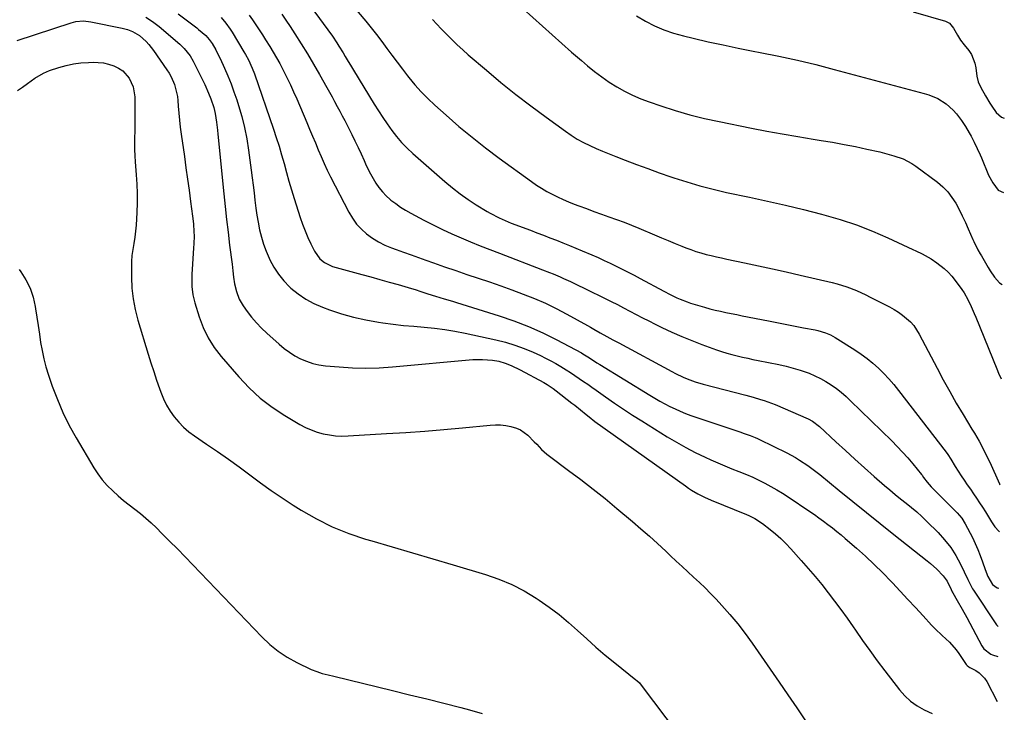
# Model space of a CAD drawing. Units: inches. Extents: x 1820448 to 1825759, y 458046 to 463373.
# Drawn here: x 1825220 to 1825701, y 458242 to 458581 of the extents above; entities that cross this region are included whole.
import ezdxf

# ---------------------------------------------------------------- set-up
doc = ezdxf.new("R2010")
doc.units = ezdxf.units.IN
doc.header["$MEASUREMENT"] = 0
doc.layers.add('7', color=7, linetype='Continuous')
doc.layers.add('8', color=7, linetype='Continuous')

msp = doc.modelspace()

# ---------------------------------------------------------------- linework, layer by layer
at = {"layer": '7', "color": 18}
for points in [[(1825380.78, 458589.86, 2068), (1825389.23, 458579.84, 2068), (1825391.9, 458576.59, 2068), (1825394.53, 458573.31, 2068), (1825397.08, 458569.96, 2068), (1825399.58, 458566.58, 2068), (1825402.06, 458563.18, 2068), (1825404.57, 458559.81, 2068), (1825407.12, 458556.46, 2068), (1825409.7, 458553.13, 2068), (1825410.27, 458552.4, 2068), (1825413.25, 458548.81, 2068), (1825416.34, 458545.33, 2068), (1825419.62, 458542.02, 2068), (1825423.01, 458538.82, 2068), (1825428.47, 458533.95, 2068), (1825434.76, 458528.49, 2068), (1825441.16, 458523.17, 2068), (1825447.71, 458518.04, 2068), (1825454.37, 458513.04, 2068), (1825470.25, 458501.51, 2068), (1825472.67, 458499.84, 2068), (1825475.14, 458498.24, 2068), (1825477.69, 458496.76, 2068), (1825480.28, 458495.36, 2068), (1825482.92, 458494.06, 2068), (1825485.6, 458492.82, 2068), (1825488.31, 458491.67, 2068), (1825491.05, 458490.58, 2068), (1825493.34, 458489.71, 2068), (1825497.01, 458488.33, 2068), (1825500.67, 458486.98, 2068), (1825504.35, 458485.66, 2068), (1825508.04, 458484.35, 2068), (1825511.72, 458483.03, 2068), (1825515.38, 458481.66, 2068), (1825519.02, 458480.23, 2068), (1825522.64, 458478.75, 2068), (1825530.32, 458475.52, 2068), (1825533.66, 458474.13, 2068), (1825537, 458472.74, 2068), (1825540.34, 458471.37, 2068), (1825543.69, 458470, 2068), (1825545.58, 458469.24, 2068), (1825548, 458468.31, 2068), (1825550.45, 458467.45, 2068), (1825552.93, 458466.69, 2068), (1825555.44, 458466, 2068), (1825557.96, 458465.38, 2068), (1825560.49, 458464.79, 2068), (1825563.02, 458464.22, 2068), (1825565.57, 458463.68, 2068), (1825574.16, 458461.9, 2068), (1825580.99, 458460.45, 2068), (1825587.82, 458458.98, 2068), (1825594.64, 458457.45, 2068), (1825601.44, 458455.89, 2068), (1825617.12, 458452.24, 2068), (1825619.52, 458451.62, 2068), (1825624.26, 458450.13, 2068), (1825628.88, 458448.31, 2068), (1825633.41, 458446.26, 2068), (1825635.64, 458445.15, 2068), (1825645.09, 458440.3, 2068), (1825647.28, 458439.08, 2068), (1825649.41, 458437.77, 2068), (1825651.44, 458436.31, 2068), (1825655.22, 458433.03, 2068), (1825656.87, 458431.19, 2068), (1825659.58, 458427.04, 2068), (1825668.26, 458410.38, 2068), (1825671.3, 458404.66, 2068), (1825674.43, 458398.99, 2068), (1825677.67, 458393.38, 2068), (1825680.98, 458387.82, 2068), (1825685.33, 458380.66, 2068), (1825686.51, 458378.7, 2068), (1825688.79, 458374.73, 2068), (1825690.97, 458370.71, 2068), (1825692.01, 458368.67, 2068), (1825693.97, 458364.53, 2068), (1825698.75, 458353.93, 2068), (1825698.8, 458353.83, 2068), (1825698.95, 458353.53, 2068), (1825698.97, 458353.51, 2068)], [(1825461.34, 458590.2, 2064), (1825475.5, 458577.44, 2064), (1825480.24, 458573.19, 2064), (1825485, 458568.97, 2064), (1825489.79, 458564.78, 2064), (1825494.61, 458560.61, 2064), (1825497.59, 458558.05, 2064), (1825500.99, 458555.27, 2064), (1825504.48, 458552.62, 2064), (1825508.1, 458550.15, 2064), (1825511.81, 458547.8, 2064), (1825515.64, 458545.67, 2064), (1825519.55, 458543.71, 2064), (1825523.57, 458541.99, 2064), (1825527.68, 458540.44, 2064), (1825533.37, 458538.49, 2064), (1825540.41, 458536.24, 2064), (1825547.51, 458534.17, 2064), (1825554.68, 458532.39, 2064), (1825561.91, 458530.8, 2064), (1825577.67, 458527.67, 2064), (1825585.18, 458526.22, 2064), (1825592.7, 458524.83, 2064), (1825600.23, 458523.53, 2064), (1825607.77, 458522.29, 2064), (1825611.69, 458521.67, 2064), (1825617.28, 458520.73, 2064), (1825622.84, 458519.72, 2064), (1825628.39, 458518.6, 2064), (1825633.93, 458517.41, 2064), (1825640.32, 458515.98, 2064), (1825642.64, 458515.42, 2064), (1825647.23, 458514.15, 2064), (1825651.72, 458512.58, 2064), (1825655.89, 458510.4, 2064), (1825657.86, 458509.08, 2064), (1825668.44, 458501.2, 2064), (1825671.07, 458498.96, 2064), (1825673.47, 458496.54, 2064), (1825675.54, 458493.83, 2064), (1825677.4, 458490.92, 2064), (1825679.03, 458487.85, 2064), (1825680.61, 458484.74, 2064), (1825682.09, 458481.59, 2064), (1825683.52, 458478.42, 2064), (1825685.75, 458473.27, 2064), (1825686.21, 458472.24, 2064), (1825688.26, 458468.21, 2064), (1825689.36, 458466.24, 2064), (1825689.92, 458465.26, 2064), (1825693.18, 458459.63, 2064), (1825694.18, 458458.02, 2064), (1825696.35, 458454.92, 2064), (1825698.83, 458452.11, 2064), (1825700.14, 458451.22, 2064)], [(1825297.67, 458583.44, 2078), (1825306.73, 458576.55, 2078), (1825307.64, 458575.83, 2078), (1825311.07, 458572.83, 2078), (1825312.84, 458570.98, 2078), (1825314.31, 458568.88, 2078), (1825315.98, 458565.9, 2078), (1825317.41, 458563.11, 2078), (1825318.08, 458561.7, 2078), (1825320.23, 458556.97, 2078), (1825321.88, 458553.15, 2078), (1825323.45, 458549.3, 2078), (1825324.87, 458545.39, 2078), (1825326.21, 458541.45, 2078), (1825327.09, 458538.68, 2078), (1825328.65, 458533.29, 2078), (1825330.02, 458527.86, 2078), (1825331.1, 458522.37, 2078), (1825332, 458516.84, 2078), (1825333.32, 458507.06, 2078), (1825333.8, 458503.41, 2078), (1825334.25, 458499.76, 2078), (1825334.67, 458496.1, 2078), (1825335.06, 458492.44, 2078), (1825335.51, 458488.58, 2078), (1825336.01, 458485.14, 2078), (1825336.63, 458481.72, 2078), (1825337.41, 458477.98, 2078), (1825338.32, 458474.45, 2078), (1825339.37, 458470.97, 2078), (1825340.64, 458467.56, 2078), (1825342.05, 458464.2, 2078), (1825342.46, 458463.32, 2078), (1825344.39, 458459.7, 2078), (1825346.58, 458456.27, 2078), (1825349.16, 458453.12, 2078), (1825352, 458450.17, 2078), (1825352.69, 458449.54, 2078), (1825356.22, 458446.65, 2078), (1825359.94, 458444.07, 2078), (1825363.94, 458441.94, 2078), (1825368.12, 458440.13, 2078), (1825371.56, 458438.88, 2078), (1825377.41, 458436.95, 2078), (1825383.33, 458435.27, 2078), (1825389.34, 458433.96, 2078), (1825395.41, 458432.9, 2078), (1825397.61, 458432.58, 2078), (1825402.64, 458431.92, 2078), (1825407.67, 458431.33, 2078), (1825412.71, 458430.85, 2078), (1825417.76, 458430.43, 2078), (1825422.8, 458429.96, 2078), (1825427.81, 458429.35, 2078), (1825432.8, 458428.52, 2078), (1825437.77, 458427.55, 2078), (1825452.84, 458424.27, 2078), (1825457.49, 458423.1, 2078), (1825462.06, 458421.73, 2078), (1825466.54, 458420.07, 2078), (1825470.96, 458418.22, 2078), (1825474.54, 458416.57, 2078), (1825477.09, 458415.35, 2078), (1825479.61, 458414.06, 2078), (1825482.08, 458412.68, 2078), (1825484.51, 458411.25, 2078), (1825487.18, 458409.58, 2078), (1825489.3, 458408.23, 2078), (1825491.41, 458406.84, 2078), (1825493.49, 458405.42, 2078), (1825495.57, 458403.99, 2078), (1825497.64, 458402.56, 2078), (1825499.7, 458401.11, 2078), (1825501.77, 458399.66, 2078), (1825506.35, 458396.43, 2078), (1825510.72, 458393.4, 2078), (1825515.13, 458390.42, 2078), (1825519.58, 458387.52, 2078), (1825524.07, 458384.66, 2078), (1825536.43, 458376.93, 2078), (1825540.95, 458374.23, 2078), (1825545.52, 458371.66, 2078), (1825550.2, 458369.27, 2078), (1825554.94, 458367, 2078), (1825557.77, 458365.71, 2078), (1825561.16, 458364.21, 2078), (1825564.56, 458362.74, 2078), (1825567.99, 458361.33, 2078), (1825571.43, 458359.96, 2078), (1825575.25, 458358.43, 2078), (1825578.27, 458357.12, 2078), (1825581.25, 458355.72, 2078), (1825584.2, 458354.25, 2078), (1825587.1, 458352.68, 2078), (1825589.96, 458351.05, 2078), (1825592.77, 458349.33, 2078), (1825595.53, 458347.54, 2078), (1825606.12, 458340.46, 2078), (1825608.38, 458338.92, 2078), (1825610.61, 458337.35, 2078), (1825612.81, 458335.73, 2078), (1825614.98, 458334.09, 2078), (1825617.13, 458332.4, 2078), (1825619.26, 458330.7, 2078), (1825621.37, 458328.96, 2078), (1825623.46, 458327.2, 2078), (1825628.86, 458322.57, 2078), (1825633.29, 458318.65, 2078), (1825637.62, 458314.63, 2078), (1825641.82, 458310.47, 2078), (1825645.93, 458306.21, 2078), (1825646.51, 458305.59, 2078), (1825650.25, 458301.56, 2078), (1825653.99, 458297.53, 2078), (1825657.72, 458293.49, 2078), (1825661.45, 458289.45, 2078), (1825665.6, 458284.93, 2078), (1825667.28, 458283.17, 2078), (1825670.76, 458279.81, 2078), (1825674.34, 458276.55, 2078), (1825677.54, 458272.96, 2078), (1825678.97, 458271.02, 2078), (1825682.56, 458265.7, 2078), (1825682.91, 458265.26, 2078), (1825683.78, 458264.57, 2078), (1825684.27, 458264.29, 2078), (1825687.24, 458262.76, 2078), (1825688.85, 458261.73, 2078), (1825691.5, 458259.1, 2078), (1825692.55, 458257.5, 2078), (1825697.7, 458247.73, 2078)], [(1825332.35, 458582.82, 2074), (1825334.01, 458580.46, 2074), (1825335.62, 458578.06, 2074), (1825337.2, 458575.65, 2074), (1825338.77, 458573.22, 2074), (1825340.32, 458570.78, 2074), (1825342.39, 458567.49, 2074), (1825344.07, 458564.73, 2074), (1825345.71, 458561.95, 2074), (1825347.27, 458559.12, 2074), (1825348.79, 458556.27, 2074), (1825350.89, 458552.1, 2074), (1825352.5, 458548.75, 2074), (1825354.04, 458545.38, 2074), (1825355.53, 458541.98, 2074), (1825360.42, 458530.41, 2074), (1825361.83, 458527.07, 2074), (1825363.24, 458523.74, 2074), (1825364.63, 458520.4, 2074), (1825366.02, 458517.05, 2074), (1825367.45, 458513.73, 2074), (1825368.93, 458510.42, 2074), (1825370.48, 458507.16, 2074), (1825372.09, 458503.92, 2074), (1825380.94, 458486.62, 2074), (1825382.72, 458483.62, 2074), (1825384.74, 458480.81, 2074), (1825387.09, 458478.28, 2074), (1825389.68, 458475.94, 2074), (1825392.52, 458473.89, 2074), (1825395.48, 458472.04, 2074), (1825398.6, 458470.49, 2074), (1825401.84, 458469.14, 2074), (1825404.14, 458468.31, 2074), (1825407.75, 458467.01, 2074), (1825411.36, 458465.72, 2074), (1825414.97, 458464.43, 2074), (1825418.59, 458463.16, 2074), (1825422.26, 458461.87, 2074), (1825427.72, 458459.96, 2074), (1825433.18, 458458.08, 2074), (1825438.66, 458456.22, 2074), (1825444.14, 458454.38, 2074), (1825444.19, 458454.36, 2074), (1825449.69, 458452.5, 2074), (1825455.18, 458450.59, 2074), (1825460.65, 458448.63, 2074), (1825466.1, 458446.62, 2074), (1825466.19, 458446.59, 2074), (1825471.62, 458444.41, 2074), (1825476.98, 458442.09, 2074), (1825482.24, 458439.53, 2074), (1825487.42, 458436.81, 2074), (1825497.47, 458431.27, 2074), (1825499.06, 458430.39, 2074), (1825500.64, 458429.5, 2074), (1825503.79, 458427.69, 2074), (1825506.94, 458425.89, 2074), (1825509.92, 458424.3, 2074), (1825511.9, 458423.25, 2074), (1825512.89, 458422.72, 2074), (1825538.7, 458408.72, 2074), (1825540.53, 458407.77, 2074), (1825544.27, 458406.02, 2074), (1825546.18, 458405.23, 2074), (1825550.06, 458403.82, 2074), (1825554.02, 458402.66, 2074), (1825574.86, 458397.21, 2074), (1825578.49, 458396.23, 2074), (1825582.1, 458395.18, 2074), (1825583.88, 458394.6, 2074), (1825587.41, 458393.32, 2074), (1825589.14, 458392.6, 2074), (1825605.25, 458385.66, 2074), (1825607.5, 458384.48, 2074), (1825610.85, 458381.9, 2074), (1825618.86, 458374.46, 2074), (1825623.5, 458370.19, 2074), (1825628.17, 458365.94, 2074), (1825632.87, 458361.74, 2074), (1825637.6, 458357.56, 2074), (1825642.64, 458353.15, 2074), (1825645.21, 458350.94, 2074), (1825647.82, 458348.77, 2074), (1825650.47, 458346.65, 2074), (1825653.14, 458344.56, 2074), (1825655.8, 458342.45, 2074), (1825658.39, 458340.27, 2074), (1825660.89, 458337.98, 2074), (1825663.34, 458335.63, 2074), (1825668.77, 458330.18, 2074), (1825671.98, 458326.63, 2074), (1825674.92, 458322.89, 2074), (1825677.48, 458318.87, 2074), (1825679.77, 458314.66, 2074), (1825683.31, 458307.31, 2074), (1825684.91, 458303.97, 2074), (1825685.63, 458302.69, 2074), (1825686.02, 458302.06, 2074), (1825696.91, 458285.58, 2074), (1825697.27, 458285.08, 2074), (1825698.14, 458284.31, 2074)], [(1825348.2, 458583.33, 2072), (1825350.26, 458580.34, 2072), (1825352.27, 458577.31, 2072), (1825354.63, 458573.69, 2072), (1825357.74, 458568.79, 2072), (1825360.79, 458563.87, 2072), (1825363.74, 458558.88, 2072), (1825366.64, 458553.86, 2072), (1825370.26, 458547.44, 2072), (1825371.54, 458545.16, 2072), (1825372.81, 458542.87, 2072), (1825374.06, 458540.57, 2072), (1825375.31, 458538.27, 2072), (1825376.54, 458535.97, 2072), (1825377.76, 458533.65, 2072), (1825378.96, 458531.33, 2072), (1825380.15, 458529, 2072), (1825382.37, 458524.6, 2072), (1825383.95, 458521.42, 2072), (1825385.5, 458518.22, 2072), (1825387, 458515.01, 2072), (1825388.47, 458511.78, 2072), (1825389.19, 458510.17, 2072), (1825390.33, 458507.76, 2072), (1825391.54, 458505.38, 2072), (1825392.83, 458503.05, 2072), (1825394.19, 458500.76, 2072), (1825395.7, 458498.58, 2072), (1825397.35, 458496.52, 2072), (1825399.18, 458494.63, 2072), (1825401.15, 458492.85, 2072), (1825401.55, 458492.52, 2072), (1825403.87, 458490.75, 2072), (1825406.26, 458489.07, 2072), (1825408.73, 458487.53, 2072), (1825411.27, 458486.09, 2072), (1825417.67, 458482.71, 2072), (1825422.15, 458480.41, 2072), (1825426.66, 458478.19, 2072), (1825431.23, 458476.08, 2072), (1825435.83, 458474.05, 2072), (1825440.47, 458472.1, 2072), (1825445.12, 458470.18, 2072), (1825449.8, 458468.32, 2072), (1825454.49, 458466.5, 2072), (1825475.52, 458458.48, 2072), (1825478.99, 458457.13, 2072), (1825480.72, 458456.43, 2072), (1825484.16, 458455, 2072), (1825485.86, 458454.26, 2072), (1825489.24, 458452.7, 2072), (1825493.47, 458450.67, 2072), (1825495.35, 458449.75, 2072), (1825497.24, 458448.82, 2072), (1825505.93, 458444.53, 2072), (1825509.03, 458442.99, 2072), (1825512.13, 458441.43, 2072), (1825515.21, 458439.85, 2072), (1825518.29, 458438.26, 2072), (1825521.36, 458436.67, 2072), (1825524.45, 458435.08, 2072), (1825527.54, 458433.52, 2072), (1825530.63, 458431.97, 2072), (1825533.93, 458430.33, 2072), (1825538.71, 458428.05, 2072), (1825543.54, 458425.88, 2072), (1825548.45, 458423.88, 2072), (1825553.4, 458421.99, 2072), (1825560.56, 458419.4, 2072), (1825563.05, 458418.54, 2072), (1825565.56, 458417.75, 2072), (1825568.1, 458417.06, 2072), (1825570.65, 458416.42, 2072), (1825573.22, 458415.84, 2072), (1825575.79, 458415.27, 2072), (1825578.37, 458414.73, 2072), (1825580.95, 458414.2, 2072), (1825591.05, 458412.17, 2072), (1825594.54, 458411.38, 2072), (1825598, 458410.49, 2072), (1825601.42, 458409.44, 2072), (1825605.76, 458407.92, 2072), (1825608.59, 458406.75, 2072), (1825611.35, 458405.45, 2072), (1825614.01, 458403.95, 2072), (1825616.6, 458402.31, 2072), (1825619.08, 458400.52, 2072), (1825621.5, 458398.64, 2072), (1825623.81, 458396.63, 2072), (1825626.06, 458394.55, 2072), (1825646.12, 458374.94, 2072), (1825648.8, 458372.23, 2072), (1825651.42, 458369.45, 2072), (1825653.95, 458366.6, 2072), (1825656.41, 458363.68, 2072), (1825660.67, 458358.47, 2072), (1825660.95, 458358.11, 2072), (1825661.7, 458356.97, 2072), (1825663.4, 458354.68, 2072), (1825665.36, 458352.51, 2072), (1825666.04, 458351.82, 2072), (1825678.11, 458339.79, 2072), (1825679.25, 458338.55, 2072), (1825680.3, 458337.25, 2072), (1825682.06, 458334.39, 2072), (1825685.51, 458327.68, 2072), (1825686.91, 458324.8, 2072), (1825688.22, 458321.89, 2072), (1825689.4, 458318.93, 2072), (1825690.49, 458315.93, 2072), (1825691.76, 458312.19, 2072), (1825693.1, 458308.76, 2072), (1825695.39, 458304.82, 2072), (1825697.55, 458303.2, 2072), (1825698.37, 458302.97, 2072)], [(1825521.54, 458582.41, 2062), (1825525.83, 458579.82, 2062), (1825530.3, 458577.59, 2062), (1825534.87, 458575.61, 2062), (1825539.58, 458574, 2062), (1825544.39, 458572.65, 2062), (1825549.17, 458571.52, 2062), (1825556.45, 458569.84, 2062), (1825563.75, 458568.23, 2062), (1825571.07, 458566.72, 2062), (1825578.4, 458565.27, 2062), (1825581.93, 458564.6, 2062), (1825591.01, 458562.76, 2062), (1825600.06, 458560.8, 2062), (1825609.06, 458558.63, 2062), (1825618.04, 458556.34, 2062), (1825661.91, 458544.6, 2062), (1825664.2, 458543.89, 2062), (1825668.6, 458542.02, 2062), (1825672.68, 458539.53, 2062), (1825676.21, 458536.37, 2062), (1825677.75, 458534.55, 2062), (1825680.17, 458531.34, 2062), (1825682.21, 458528.43, 2062), (1825684.02, 458525.37, 2062), (1825684.9, 458523.71, 2062), (1825686.44, 458520.73, 2062), (1825687.9, 458517.72, 2062), (1825689.28, 458514.66, 2062), (1825689.94, 458513.12, 2062), (1825693.45, 458504.73, 2062), (1825695.48, 458500.85, 2062), (1825698.16, 458497.4, 2062), (1825700.68, 458496.14, 2062)], [(1825219.02, 458570.39, 2082), (1825245.37, 458579.09, 2082), (1825247.73, 458579.69, 2082), (1825251.37, 458579.98, 2082), (1825255, 458579.59, 2082), (1825270.26, 458576.44, 2082), (1825272.82, 458575.77, 2082), (1825275.29, 458574.84, 2082), (1825278.67, 458572.83, 2082), (1825281.93, 458569.87, 2082), (1825283.23, 458568.48, 2082), (1825285.59, 458565.48, 2082), (1825292.14, 458556.12, 2082), (1825293.22, 458554.42, 2082), (1825294.21, 458552.68, 2082), (1825295.8, 458548.98, 2082), (1825296.4, 458547.06, 2082), (1825297.23, 458543.13, 2082), (1825297.46, 458541.13, 2082), (1825297.67, 458538.31, 2082), (1825297.96, 458534.89, 2082), (1825298.29, 458531.47, 2082), (1825298.69, 458528.06, 2082), (1825299.14, 458524.66, 2082), (1825300.66, 458513.76, 2082), (1825301.43, 458508.27, 2082), (1825302.19, 458502.79, 2082), (1825302.95, 458497.3, 2082), (1825303.71, 458491.82, 2082), (1825304.69, 458484.68, 2082), (1825305.12, 458480.83, 2082), (1825305.34, 458476.97, 2082), (1825305.37, 458475.04, 2082), (1825305.31, 458471.18, 2082), (1825305.2, 458469.25, 2082), (1825304.49, 458458.58, 2082), (1825304.38, 458456.53, 2082), (1825304.32, 458454.48, 2082), (1825304.38, 458450.37, 2082), (1825304.82, 458446.3, 2082), (1825305.24, 458444.3, 2082), (1825305.77, 458442.32, 2082), (1825307.88, 458435.46, 2082), (1825309.85, 458430.23, 2082), (1825312.23, 458425.23, 2082), (1825315.21, 458420.56, 2082), (1825318.59, 458416.11, 2082), (1825327.22, 458406.14, 2082), (1825332.31, 458400.81, 2082), (1825337.7, 458395.84, 2082), (1825343.54, 458391.42, 2082), (1825349.68, 458387.36, 2082), (1825357.12, 458382.95, 2082), (1825359.83, 458381.5, 2082), (1825362.62, 458380.23, 2082), (1825365.5, 458379.22, 2082), (1825368.46, 458378.38, 2082), (1825371.48, 458377.81, 2082), (1825374.52, 458377.41, 2082), (1825377.58, 458377.28, 2082), (1825380.66, 458377.33, 2082), (1825399.46, 458378.45, 2082), (1825408.75, 458379.05, 2082), (1825418.03, 458379.72, 2082), (1825427.31, 458380.5, 2082), (1825436.58, 458381.35, 2082), (1825449.98, 458382.65, 2082), (1825452.54, 458382.77, 2082), (1825455.09, 458382.73, 2082), (1825457.62, 458382.44, 2082), (1825460.14, 458381.98, 2082), (1825462.9, 458381.15, 2082), (1825464.87, 458380.26, 2082), (1825468.37, 458377.66, 2082), (1825471.54, 458374.5, 2082), (1825472.73, 458373.25, 2082), (1825475.11, 458370.77, 2082), (1825477.66, 458368.48, 2082), (1825479.01, 458367.42, 2082), (1825488.33, 458360.53, 2082), (1825494.33, 458356, 2082), (1825500.28, 458351.4, 2082), (1825506.14, 458346.7, 2082), (1825511.95, 458341.93, 2082), (1825519.52, 458335.59, 2082), (1825523.67, 458332.04, 2082), (1825527.78, 458328.44, 2082), (1825531.81, 458324.75, 2082), (1825535.79, 458321.01, 2082), (1825538.15, 458318.75, 2082), (1825540.92, 458316.12, 2082), (1825543.72, 458313.5, 2082), (1825546.54, 458310.92, 2082), (1825549.38, 458308.35, 2082), (1825552.2, 458305.76, 2082), (1825554.97, 458303.12, 2082), (1825557.67, 458300.41, 2082), (1825560.32, 458297.65, 2082), (1825563.19, 458294.58, 2082), (1825567.14, 458290.16, 2082), (1825570.95, 458285.63, 2082), (1825574.55, 458280.94, 2082), (1825578.02, 458276.14, 2082), (1825591.14, 458257.12, 2082), (1825595.45, 458250.84, 2082), (1825599.73, 458244.55, 2082), (1825603.98, 458238.23, 2082)], [(1825318.67, 458581.62, 2076), (1825320.97, 458578.9, 2076), (1825323.05, 458576.01, 2076), (1825324, 458574.51, 2076), (1825329.76, 458564.95, 2076), (1825330.51, 458563.66, 2076), (1825331.92, 458561.04, 2076), (1825333.79, 458556.99, 2076), (1825334.84, 458554.21, 2076), (1825344.17, 458527.17, 2076), (1825345.56, 458522.98, 2076), (1825346.9, 458518.77, 2076), (1825348.14, 458514.53, 2076), (1825349.33, 458510.28, 2076), (1825350.5, 458506.02, 2076), (1825351.71, 458501.77, 2076), (1825352.99, 458497.54, 2076), (1825354.3, 458493.33, 2076), (1825357.28, 458484.04, 2076), (1825358.41, 458480.74, 2076), (1825359.64, 458477.47, 2076), (1825361.01, 458474.26, 2076), (1825362.46, 458471.08, 2076), (1825364.2, 458467.49, 2076), (1825366.75, 458463.88, 2076), (1825369.03, 458461.98, 2076), (1825373.04, 458460.13, 2076), (1825387.37, 458456.17, 2076), (1825391.78, 458454.95, 2076), (1825396.2, 458453.72, 2076), (1825400.61, 458452.48, 2076), (1825405.02, 458451.24, 2076), (1825409.99, 458449.84, 2076), (1825413.82, 458448.7, 2076), (1825415.72, 458448.08, 2076), (1825419.51, 458446.8, 2076), (1825423.32, 458445.57, 2076), (1825427.52, 458444.32, 2076), (1825431.59, 458443.09, 2076), (1825433.62, 458442.46, 2076), (1825454.35, 458436.02, 2076), (1825461.61, 458433.53, 2076), (1825468.76, 458430.78, 2076), (1825475.74, 458427.64, 2076), (1825482.61, 458424.22, 2076), (1825494.54, 458417.86, 2076), (1825495.35, 458417.42, 2076), (1825498.56, 458415.4, 2076), (1825502.16, 458413.09, 2076), (1825503.62, 458412.19, 2076), (1825528.03, 458397.19, 2076), (1825530.43, 458395.76, 2076), (1825532.85, 458394.36, 2076), (1825535.3, 458393.02, 2076), (1825537.78, 458391.72, 2076), (1825540.29, 458390.5, 2076), (1825542.84, 458389.36, 2076), (1825545.44, 458388.33, 2076), (1825548.06, 458387.38, 2076), (1825572.38, 458379.14, 2076), (1825573.55, 458378.74, 2076), (1825577.06, 458377.48, 2076), (1825579.37, 458376.56, 2076), (1825580.5, 458376.05, 2076), (1825581.63, 458375.52, 2076), (1825594.83, 458369.08, 2076), (1825599.09, 458366.82, 2076), (1825601.16, 458365.57, 2076), (1825605.18, 458362.9, 2076), (1825609.06, 458360.02, 2076), (1825610.95, 458358.52, 2076), (1825620.48, 458350.72, 2076), (1825627.12, 458345.3, 2076), (1825633.79, 458339.91, 2076), (1825640.49, 458334.56, 2076), (1825647.2, 458329.23, 2076), (1825663.48, 458316.38, 2076), (1825665.08, 458315.06, 2076), (1825668.15, 458312.29, 2076), (1825671.32, 458308.96, 2076), (1825673.14, 458306.35, 2076), (1825675.18, 458302.27, 2076), (1825675.72, 458301.16, 2076), (1825675.96, 458300.73, 2076), (1825678.11, 458297, 2076), (1825680.47, 458292.82, 2076), (1825682.76, 458288.61, 2076), (1825690.14, 458274.76, 2076), (1825691.08, 458273.32, 2076), (1825694.46, 458270.76, 2076), (1825695.27, 458270.46, 2076), (1825697.97, 458269.64, 2076)], [(1825421.92, 458580.73, 2066), (1825423.96, 458578.44, 2066), (1825426.05, 458576.18, 2066), (1825428.17, 458573.96, 2066), (1825431.4, 458570.71, 2066), (1825433.97, 458568.23, 2066), (1825436.61, 458565.83, 2066), (1825439.3, 458563.47, 2066), (1825448.17, 458555.89, 2066), (1825455.3, 458549.95, 2066), (1825462.53, 458544.12, 2066), (1825469.89, 458538.47, 2066), (1825477.34, 458532.93, 2066), (1825486.79, 458526.07, 2066), (1825489.63, 458524.14, 2066), (1825492.54, 458522.31, 2066), (1825495.56, 458520.66, 2066), (1825498.64, 458519.13, 2066), (1825501.78, 458517.71, 2066), (1825504.95, 458516.34, 2066), (1825508.14, 458515.03, 2066), (1825511.35, 458513.76, 2066), (1825515.94, 458512, 2066), (1825521.47, 458509.91, 2066), (1825527.02, 458507.86, 2066), (1825532.59, 458505.87, 2066), (1825538.17, 458503.92, 2066), (1825539.66, 458503.41, 2066), (1825546.03, 458501.36, 2066), (1825552.44, 458499.46, 2066), (1825558.92, 458497.79, 2066), (1825565.44, 458496.28, 2066), (1825576.74, 458493.88, 2066), (1825585.53, 458491.96, 2066), (1825594.3, 458489.95, 2066), (1825603.04, 458487.83, 2066), (1825611.76, 458485.63, 2066), (1825613.02, 458485.3, 2066), (1825621.02, 458482.99, 2066), (1825628.92, 458480.39, 2066), (1825636.66, 458477.36, 2066), (1825644.31, 458474.05, 2066), (1825656.36, 458468.44, 2066), (1825657.89, 458467.71, 2066), (1825660.94, 458466.22, 2066), (1825662.46, 458465.45, 2066), (1825665.41, 458463.78, 2066), (1825668.21, 458461.87, 2066), (1825671.81, 458459.04, 2066), (1825673.75, 458457.25, 2066), (1825675.51, 458455.3, 2066), (1825677.17, 458453.23, 2066), (1825680.37, 458448.82, 2066), (1825681.44, 458447.26, 2066), (1825683.35, 458443.99, 2066), (1825684.96, 458440.56, 2066), (1825686.46, 458437.07, 2066), (1825687.19, 458435.32, 2066), (1825697.39, 458410.17, 2066), (1825698.35, 458407.91, 2066), (1825699.59, 458405.25, 2066)], [(1825219.13, 458546, 2084), (1825221.59, 458547.71, 2084), (1825224.01, 458549.48, 2084), (1825227.68, 458552.07, 2084), (1825231.85, 458554.53, 2084), (1825233.3, 458555.15, 2084), (1825234.78, 458555.7, 2084), (1825239.36, 458557.21, 2084), (1825242.91, 458558.21, 2084), (1825246.51, 458559, 2084), (1825250.15, 458559.48, 2084), (1825253.84, 458559.75, 2084), (1825256.04, 458559.82, 2084), (1825258.62, 458559.74, 2084), (1825261.18, 458559.46, 2084), (1825263.68, 458558.88, 2084), (1825266.15, 458558.1, 2084), (1825268.57, 458556.92, 2084), (1825270.53, 458555.61, 2084), (1825273.71, 458552.07, 2084), (1825275.72, 458547.72, 2084), (1825276.43, 458542.98, 2084), (1825276.49, 458534.9, 2084), (1825276.5, 458531.94, 2084), (1825276.47, 458528.98, 2084), (1825276.41, 458526.01, 2084), (1825276.33, 458523.05, 2084), (1825276.28, 458520.09, 2084), (1825276.3, 458517.13, 2084), (1825276.43, 458514.17, 2084), (1825276.63, 458511.22, 2084), (1825277.17, 458504.89, 2084), (1825277.47, 458500.29, 2084), (1825277.65, 458495.69, 2084), (1825277.64, 458491.09, 2084), (1825277.51, 458486.48, 2084), (1825277.35, 458483.27, 2084), (1825277.13, 458480.27, 2084), (1825276.84, 458477.29, 2084), (1825276.42, 458474.32, 2084), (1825275.92, 458471.36, 2084), (1825275.44, 458468.4, 2084), (1825275.08, 458465.43, 2084), (1825274.88, 458462.44, 2084), (1825274.8, 458459.45, 2084), (1825274.8, 458454.78, 2084), (1825275.04, 458449.48, 2084), (1825275.59, 458444.22, 2084), (1825276.6, 458439.03, 2084), (1825277.92, 458433.89, 2084), (1825283.01, 458417.19, 2084), (1825284.32, 458412.98, 2084), (1825285.68, 458408.78, 2084), (1825287.09, 458404.6, 2084), (1825288.54, 458400.44, 2084), (1825289.18, 458398.64, 2084), (1825290.48, 458395.46, 2084), (1825291.97, 458392.38, 2084), (1825293.73, 458389.45, 2084), (1825295.68, 458386.63, 2084), (1825297.89, 458384, 2084), (1825300.26, 458381.55, 2084), (1825302.86, 458379.34, 2084), (1825305.62, 458377.3, 2084), (1825311.52, 458373.39, 2084), (1825316.89, 458369.76, 2084), (1825322.2, 458366.05, 2084), (1825327.43, 458362.23, 2084), (1825332.61, 458358.33, 2084), (1825337.8, 458354.46, 2084), (1825343.06, 458350.69, 2084), (1825348.43, 458347.06, 2084), (1825353.86, 458343.53, 2084), (1825357.64, 458341.15, 2084), (1825365.17, 458336.84, 2084), (1825372.9, 458332.96, 2084), (1825380.92, 458329.74, 2084), (1825389.13, 458326.96, 2084), (1825392.25, 458326.05, 2084), (1825402.17, 458323.14, 2084), (1825412.09, 458320.21, 2084), (1825422.01, 458317.28, 2084), (1825431.92, 458314.33, 2084), (1825447.78, 458309.61, 2084), (1825454.25, 458307.37, 2084), (1825460.55, 458304.77, 2084), (1825466.6, 458301.63, 2084), (1825472.49, 458298.12, 2084), (1825473.93, 458297.18, 2084), (1825478.87, 458293.74, 2084), (1825483.67, 458290.15, 2084), (1825488.27, 458286.3, 2084), (1825492.74, 458282.28, 2084), (1825497.16, 458278.19, 2084), (1825501.65, 458274.19, 2084), (1825506.25, 458270.3, 2084), (1825510.91, 458266.49, 2084), (1825521.23, 458258.27, 2084), (1825521.58, 458257.98, 2084), (1825522.92, 458256.74, 2084), (1825523.81, 458255.7, 2084), (1825541.86, 458231.75, 2084)], [(1825219.99, 458458.54, 2086), (1825220.75, 458457.5, 2086), (1825223.23, 458453.56, 2086), (1825225.3, 458449.44, 2086), (1825226.77, 458445.07, 2086), (1825227.83, 458440.53, 2086), (1825228.02, 458439.32, 2086), (1825228.65, 458435.25, 2086), (1825229.27, 458431.18, 2086), (1825229.86, 458427.1, 2086), (1825230.45, 458423.03, 2086), (1825231.14, 458418.98, 2086), (1825231.98, 458414.96, 2086), (1825233.05, 458411, 2086), (1825234.28, 458407.08, 2086), (1825236.16, 458401.64, 2086), (1825238.63, 458395.11, 2086), (1825241.36, 458388.7, 2086), (1825244.47, 458382.46, 2086), (1825247.83, 458376.35, 2086), (1825256.43, 458361.77, 2086), (1825258.4, 458358.75, 2086), (1825260.54, 458355.86, 2086), (1825262.93, 458353.18, 2086), (1825265.68, 458350.46, 2086), (1825268.3, 458348.15, 2086), (1825270.96, 458345.88, 2086), (1825273.69, 458343.7, 2086), (1825276.45, 458341.56, 2086), (1825279.2, 458339.4, 2086), (1825281.89, 458337.18, 2086), (1825284.48, 458334.84, 2086), (1825287, 458332.43, 2086), (1825289.67, 458329.77, 2086), (1825293.47, 458325.96, 2086), (1825297.26, 458322.13, 2086), (1825301.01, 458318.28, 2086), (1825304.75, 458314.41, 2086), (1825338.45, 458279.21, 2086), (1825342.34, 458275.56, 2086), (1825346.45, 458272.22, 2086), (1825350.9, 458269.34, 2086), (1825355.57, 458266.77, 2086), (1825362.66, 458263.34, 2086), (1825365.3, 458262.24, 2086), (1825368.04, 458261.41, 2086), (1825370.82, 458260.72, 2086), (1825373.61, 458260.04, 2086), (1825402.31, 458253.05, 2086), (1825410.67, 458250.99, 2086), (1825419.02, 458248.92, 2086), (1825427.36, 458246.8, 2086), (1825435.7, 458244.66, 2086), (1825439.94, 458243.57, 2086), (1825446.09, 458241.79, 2086)]]:
    msp.add_polyline3d(points, dxfattribs=at)
at = {"layer": '8', "color": 18}
for points in [[(1825351.62, 458601.73, 2070), (1825370.73, 458575.61, 2070), (1825372.96, 458572.48, 2070), (1825375.09, 458569.28, 2070), (1825376.12, 458567.66, 2070), (1825378.16, 458564.4, 2070), (1825379.22, 458562.67, 2070), (1825380.24, 458560.98, 2070), (1825382.29, 458557.6, 2070), (1825383.32, 458555.91, 2070), (1825393.39, 458539.34, 2070), (1825395.43, 458536.07, 2070), (1825397.52, 458532.84, 2070), (1825399.69, 458529.66, 2070), (1825401.91, 458526.51, 2070), (1825404.27, 458523.48, 2070), (1825406.76, 458520.57, 2070), (1825409.43, 458517.83, 2070), (1825412.24, 458515.21, 2070), (1825427.91, 458501.52, 2070), (1825431.58, 458498.47, 2070), (1825435.35, 458495.54, 2070), (1825439.25, 458492.81, 2070), (1825443.25, 458490.2, 2070), (1825448.62, 458486.88, 2070), (1825450.02, 458486.05, 2070), (1825454.34, 458483.8, 2070), (1825457.32, 458482.49, 2070), (1825458.82, 458481.87, 2070), (1825460.34, 458481.28, 2070), (1825469.65, 458477.73, 2070), (1825472.83, 458476.52, 2070), (1825476.02, 458475.3, 2070), (1825479.2, 458474.09, 2070), (1825482.39, 458472.88, 2070), (1825485.56, 458471.65, 2070), (1825488.72, 458470.39, 2070), (1825491.87, 458469.09, 2070), (1825495, 458467.75, 2070), (1825499.72, 458465.71, 2070), (1825502.71, 458464.39, 2070), (1825505.68, 458463.04, 2070), (1825508.64, 458461.66, 2070), (1825511.59, 458460.24, 2070), (1825514.52, 458458.79, 2070), (1825517.43, 458457.32, 2070), (1825520.33, 458455.8, 2070), (1825523.21, 458454.27, 2070), (1825534.77, 458448.03, 2070), (1825537.96, 458446.36, 2070), (1825541.19, 458444.77, 2070), (1825542.83, 458444.04, 2070), (1825546.18, 458442.76, 2070), (1825547.89, 458442.2, 2070), (1825554.66, 458440.2, 2070), (1825557.25, 458439.47, 2070), (1825559.86, 458438.79, 2070), (1825562.48, 458438.18, 2070), (1825565.12, 458437.62, 2070), (1825567.77, 458437.1, 2070), (1825570.41, 458436.58, 2070), (1825573.06, 458436.05, 2070), (1825575.7, 458435.53, 2070), (1825586.76, 458433.34, 2070), (1825590.85, 458432.53, 2070), (1825594.94, 458431.73, 2070), (1825599.03, 458430.93, 2070), (1825603.12, 458430.14, 2070), (1825608.7, 458429.06, 2070), (1825609.99, 458428.78, 2070), (1825613.79, 458427.68, 2070), (1825616.23, 458426.67, 2070), (1825617.39, 458426.06, 2070), (1825618.53, 458425.4, 2070), (1825628.17, 458419.35, 2070), (1825631.19, 458417.32, 2070), (1825634.13, 458415.17, 2070), (1825636.93, 458412.85, 2070), (1825639.64, 458410.42, 2070), (1825642.22, 458407.84, 2070), (1825644.72, 458405.18, 2070), (1825647.09, 458402.42, 2070), (1825649.39, 458399.58, 2070), (1825672.74, 458369.38, 2070), (1825673.55, 458368.28, 2070), (1825675.06, 458366, 2070), (1825677.15, 458362.46, 2070), (1825678.62, 458360.15, 2070), (1825680.07, 458357.92, 2070), (1825681.54, 458355.71, 2070), (1825683.03, 458353.5, 2070), (1825684.53, 458351.31, 2070), (1825686.05, 458349.13, 2070), (1825687.57, 458346.94, 2070), (1825689.05, 458344.73, 2070), (1825690.49, 458342.5, 2070), (1825691.91, 458340.24, 2070), (1825694.93, 458335.32, 2070), (1825696.56, 458333.02, 2070), (1825698.36, 458330.87, 2070), (1825698.7, 458330.57, 2070)], [(1825656.62, 458584.46, 2060), (1825672.44, 458579.87, 2060), (1825673.42, 458579.45, 2060), (1825674.31, 458578.91, 2060), (1825676.26, 458576.38, 2060), (1825678.23, 458572.96, 2060), (1825679.73, 458570.55, 2060), (1825681.43, 458568.29, 2060), (1825683.71, 458565.49, 2060), (1825685.02, 458563.56, 2060), (1825686.77, 458559.35, 2060), (1825687.22, 458557.06, 2060), (1825687.67, 458553.06, 2060), (1825688.35, 458550.22, 2060), (1825689.7, 458547.49, 2060), (1825692, 458543.45, 2060), (1825693.98, 458539.89, 2060), (1825694.95, 458538.3, 2060), (1825697.16, 458535.32, 2060), (1825699.8, 458532.92, 2060), (1825701.11, 458532.56, 2060)], [(1825281.85, 458581.89, 2080), (1825285.13, 458579.63, 2080), (1825288.3, 458577.18, 2080), (1825298.41, 458568.63, 2080), (1825300.62, 458566.52, 2080), (1825303.44, 458562.91, 2080), (1825305.03, 458560.29, 2080), (1825307.29, 458555.85, 2080), (1825308.41, 458553.55, 2080), (1825309.52, 458551.24, 2080), (1825310.59, 458548.92, 2080), (1825312.51, 458544.66, 2080), (1825313.66, 458541.89, 2080), (1825315.08, 458537.64, 2080), (1825315.75, 458534.73, 2080), (1825316.38, 458530.49, 2080), (1825316.84, 458526.66, 2080), (1825317.04, 458524.75, 2080), (1825319.9, 458495.63, 2080), (1825320.54, 458489.35, 2080), (1825321.23, 458483.07, 2080), (1825321.98, 458476.8, 2080), (1825322.76, 458470.54, 2080), (1825323.98, 458461.22, 2080), (1825324.37, 458458.01, 2080), (1825324.72, 458454.8, 2080), (1825325.17, 458451.6, 2080), (1825326.07, 458447.79, 2080), (1825327.41, 458444.15, 2080), (1825329.39, 458440.8, 2080), (1825331.31, 458438.13, 2080), (1825333.5, 458435.27, 2080), (1825335.81, 458432.53, 2080), (1825338.3, 458429.94, 2080), (1825340.91, 458427.46, 2080), (1825346.97, 458422.07, 2080), (1825349.42, 458420.05, 2080), (1825351.97, 458418.18, 2080), (1825354.67, 458416.52, 2080), (1825357.46, 458415.01, 2080), (1825360.36, 458413.77, 2080), (1825363.34, 458412.76, 2080), (1825366.4, 458412.08, 2080), (1825369.53, 458411.63, 2080), (1825376.19, 458411.04, 2080), (1825382.7, 458410.64, 2080), (1825389.21, 458410.47, 2080), (1825395.72, 458410.65, 2080), (1825402.23, 458411.06, 2080), (1825441.56, 458414.59, 2080), (1825443.95, 458414.71, 2080), (1825446.34, 458414.73, 2080), (1825451.1, 458414.29, 2080), (1825454.25, 458413.76, 2080), (1825457.32, 458412.92, 2080), (1825460.29, 458411.77, 2080), (1825464.6, 458409.67, 2080), (1825476.19, 458403.38, 2080), (1825477.78, 458402.47, 2080), (1825480.82, 458400.47, 2080), (1825482.29, 458399.38, 2080), (1825489.93, 458393.39, 2080), (1825491.34, 458392.28, 2080), (1825494.12, 458390.01, 2080), (1825496.89, 458387.72, 2080), (1825498.29, 458386.6, 2080), (1825501.17, 458384.46, 2080), (1825545.44, 458352.91, 2080), (1825546.91, 458351.9, 2080), (1825548.4, 458350.92, 2080), (1825551.47, 458349.11, 2080), (1825554.63, 458347.47, 2080), (1825557.89, 458346.02, 2080), (1825575.25, 458338.9, 2080), (1825576.27, 458338.46, 2080), (1825579.27, 458337.02, 2080), (1825582.98, 458334.61, 2080), (1825586.7, 458331.7, 2080), (1825589.37, 458329.49, 2080), (1825591.96, 458327.2, 2080), (1825594.43, 458324.77, 2080), (1825596.81, 458322.25, 2080), (1825601.93, 458316.52, 2080), (1825605.33, 458312.66, 2080), (1825608.66, 458308.75, 2080), (1825611.92, 458304.78, 2080), (1825615.13, 458300.76, 2080), (1825618.26, 458296.68, 2080), (1825621.33, 458292.56, 2080), (1825624.33, 458288.38, 2080), (1825627.26, 458284.16, 2080), (1825628.38, 458282.53, 2080), (1825631.88, 458277.49, 2080), (1825635.43, 458272.5, 2080), (1825639.07, 458267.57, 2080), (1825642.76, 458262.68, 2080), (1825649.95, 458253.33, 2080), (1825652.55, 458250.41, 2080), (1825655.38, 458247.77, 2080), (1825658.55, 458245.55, 2080), (1825661.95, 458243.62, 2080), (1825665.81, 458241.78, 2080)]]:
    msp.add_polyline3d(points, dxfattribs=at)

doc.saveas('drawing.dxf')
